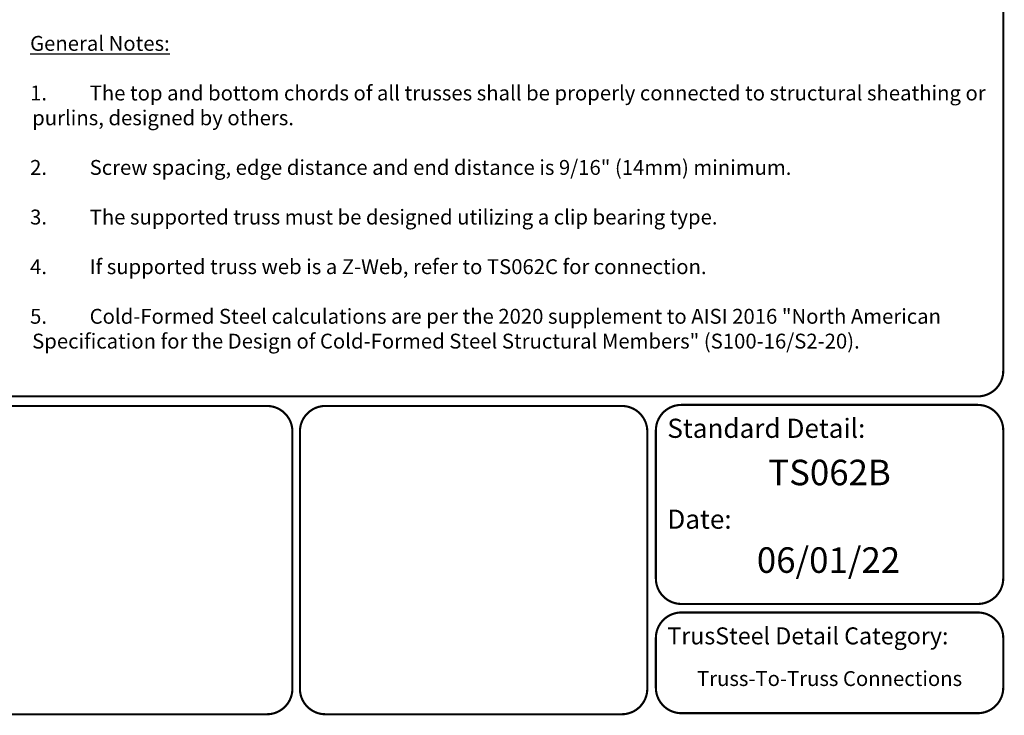
# Model space of a CAD drawing. Units: inches. Extents: x 0 to 11, y 0 to 8.5.
# Drawn here: x 6.4 to 11, y 0 to 3.3 of the extents above; entities that cross this region are included whole.
import ezdxf
from ezdxf.enums import TextEntityAlignment as Align

# ---------------------------------------------------------------- set-up
doc = ezdxf.new("R2010")
doc.units = ezdxf.units.IN
doc.header["$MEASUREMENT"] = 0
doc.layers.add('BOR', color=7, linetype='CONTINUOUS')
doc.layers.add('CONSTR', color=7, linetype='CONTINUOUS')
doc.styles.add('Arial', font='arial.ttf')
doc.styles.add('ROMAND', font='romand.shx', dxfattribs={"height": 0.07})

msp = doc.modelspace()

# ---------------------------------------------------------------- linework, layer by layer
at = {"layer": 'BOR', "const_width": 0.01}
msp.add_lwpolyline([(0.125, 1.495), (10.875, 1.495, 0.4142136), (10.995, 1.615), (10.995, 8.375, 0.4142136), (10.875, 8.495), (0.125, 8.495, 0.4142136), (0.005, 8.375), (0.005, 1.615, 0.4142136)], format="xyb", close=True, dxfattribs=at)
for points in [[(7.65414, 0.12, -0.4142136), (7.53414, 0), (6.14152, 0, -0.4142136), (6.02152, 0.12), (6.02152, 1.33, -0.4142136), (6.14152, 1.45), (7.53414, 1.45, -0.4142136), (7.65414, 1.33), (7.65414, 0.12)], [(9.36239, 0.63873, 0.4142136), (9.48239, 0.51873), (10.875, 0.51873, 0.4142136), (10.995, 0.63873), (10.995, 1.335, 0.4142136), (10.875, 1.455), (9.48239, 1.455, 0.4142136), (9.36239, 1.335), (9.36239, 0.63873)], [(9.36239, 0.35873), (9.36239, 0.125, 0.4142136), (9.48239, 0.005), (10.875, 0.005, 0.4142136), (10.995, 0.125), (10.995, 0.35873, 0.4142136), (10.875, 0.47873), (9.48239, 0.47873, 0.4142136), (9.36239, 0.35873)]]:
    msp.add_lwpolyline(points, format="xyb", dxfattribs=at)
at = {"layer": 'BOR'}
msp.add_lwpolyline([(9.32207, 0.12, 0.01, 0.01, -0.4142136), (9.20207, 0, 0.01, 0.01, 0), (7.80945, 0, 0.01, 0.01, -0.4142136), (7.68945, 0.12, 0.01, 0.01, 0), (7.68945, 1.33, 0.01, 0.01, -0.4142136), (7.80945, 1.45, 0.01, 0.01, 0), (9.20207, 1.45, 0.01, 0.01, -0.4142136), (9.32207, 1.33, 0.01, 0.01, 0)], format="xyseb", close=True, dxfattribs=at)

# ---------------------------------------------------------------- texts
at = {"layer": 'BOR', "style": 'Arial'}
msp.add_text('TS062B', height=0.12, dxfattribs=at).set_placement((10.17869, 1.19708), align=Align.TOP_CENTER)
for s, insert, char_height, width, attachment_point in [('{\\fArial|b1|i0|c0|p34;Standard Detail:}', (9.41623, 1.34489), 0.09, 1.3319, 4), ('{\\fArial|b1|i0|c0|p34;Date:}', (9.41623, 0.91736), 0.09, 1.3319, 4), ('06/01/22', (10.17369, 0.70956), 0.12, 1.3676292, 5), ('{\\fArial|b1|i0|c0|p34;TrusSteel Detail Category:}', (9.41623, 0.36862), 0.08, 1.9274161, 4), ('Truss-To-Truss Connections', (10.17869, 0.15883), 0.07, 1.6648, 5)]:
    msp.add_mtext(s, dxfattribs=dict(at, insert=insert, char_height=char_height, width=width, attachment_point=attachment_point))
at = {"layer": 'CONSTR', "insert": (6.42124, 3.19019), "char_height": 0.07, "width": 4.5112132, "attachment_point": 1, "style": 'ROMAND'}
msp.add_mtext('\\pi-0.14,l0.14,t0.14;{\\LGeneral Notes:}\\P\\P1.^IThe top and bottom chords of all trusses shall be properly connected to structural sheathing or purlins{\\A1;, designed by others.}\\P\\P2.^IScrew spacing, edge distance and end distance is 9/16" (14mm) minimum.\\P\\P3.^IThe supported truss must be designed utilizing a clip bearing type.\\P{\\A1;\\P}4.^IIf supported truss web is a Z-Web, refer to TS062C for connection.{\\A1;\\P\\P5.^ICold-Formed Steel calculations are per the 2020 supplement to AISI 2016 "North American Specification for the Design of Cold-Formed Steel Structural Members" (S100-16/S2-20).}', dxfattribs=at)

doc.saveas('drawing.dxf')
